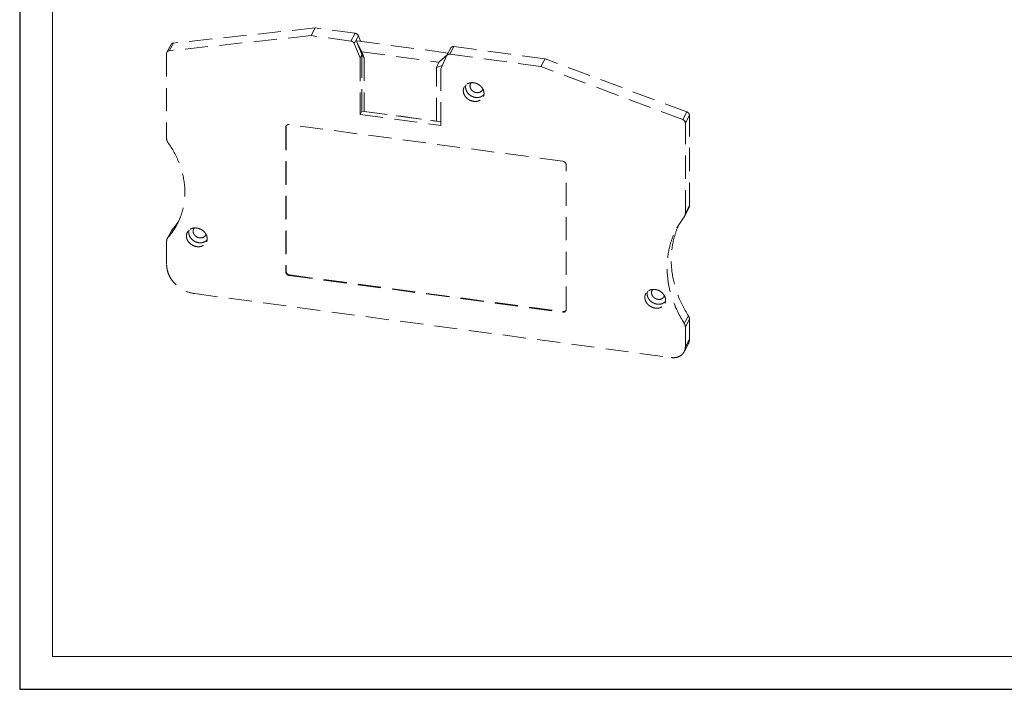
# Model space of a CAD drawing. Units: millimetres. Extents: x 148 to 1251, y 0 to 269.
# Drawn here: x 427 to 563, y 0 to 92 of the extents above; entities that cross this region are included whole.
import ezdxf

# ---------------------------------------------------------------- set-up
doc = ezdxf.new("R2010")
doc.units = ezdxf.units.MM
doc.linetypes.add('DASHED2', pattern=[9.525, 6.35, -3.175])
for name, color, linetype in [('细实线层', 7, 'Continuous'), ('虚线层', 2, 'DASHED2'), ('轮廓线层', 3, 'Continuous')]:
    doc.layers.add(name, color=color, linetype=linetype)

msp = doc.modelspace()

# ---------------------------------------------------------------- linework, layer by layer
at = {"layer": '细实线层', "linetype": 'Continuous'}
for p, q in [((427.183, 268.71), (427.183, 0)), ((427.183, 0), (807.177, 0))]:
    msp.add_line(p, q, dxfattribs=at)
at = {"layer": '虚线层', "lineweight": 15, "ltscale": 0.5}
for p, q in [((467.904, 91.064), (448.364, 88.988)), ((467.904, 91.064), (467.334, 90.002)), ((473.406, 90.327), (467.904, 91.064)), ((467.334, 90.002), (447.794, 87.926)), ((472.837, 89.265), (467.334, 90.002)), ((472.837, 89.265), (473.406, 90.327)), ((473.288, 88.926), (473.857, 89.989)), ((474.167, 89.223), (473.857, 89.989)), ((448.048, 88.789), (447.479, 87.727)), ((448.364, 88.988), (447.794, 87.926)), ((474.096, 86.931), (473.288, 88.926)), ((486.218, 87.608), (473.639, 89.294)), ((473.651, 89.096), (473.639, 89.294)), ((474.346, 87.764), (473.651, 89.096)), ((473.651, 89.096), (474.342, 87.39)), ((486.592, 88.305), (486.022, 87.242)), ((487.032, 88.502), (486.463, 87.439)), ((499.586, 86.82), (487.032, 88.502)), ((447.479, 87.727), (447.436, 87.555)), ((447.436, 87.555), (447.436, 75.803)), ((474.096, 86.931), (474.342, 87.39)), ((474.096, 86.931), (474.096, 79.137)), ((474.342, 87.39), (474.675, 86.95)), ((474.342, 87.39), (474.342, 79.596)), ((474.346, 87.764), (484.954, 86.342)), ((474.346, 87.764), (474.675, 86.95)), ((474.675, 86.95), (474.675, 79.579)), ((486.098, 87.384), (484.954, 86.342)), ((486.012, 87.222), (485.204, 85.443)), ((486.023, 87.243), (486.012, 87.222)), ((499.017, 85.757), (486.463, 87.439)), ((484.954, 86.342), (484.624, 85.617)), ((485.405, 85.886), (484.624, 85.617)), ((484.624, 78.246), (484.624, 85.617)), ((499.586, 86.82), (499.017, 85.757)), ((518.557, 78.445), (499.017, 85.757)), ((519.126, 79.508), (499.586, 86.82)), ((485.204, 77.649), (485.204, 85.443)), ((474.096, 79.137), (474.342, 79.596)), ((474.096, 79.137), (485.204, 77.649)), ((474.342, 79.596), (474.675, 79.579)), ((474.342, 79.596), (485.204, 78.14)), ((474.675, 79.579), (484.624, 78.246)), ((519.126, 79.508), (518.557, 78.445)), ((519.484, 79.041), (518.915, 77.979)), ((519.484, 66.604), (519.484, 79.041)), ((463.857, 77.391), (463.896, 77.463)), ((463.857, 77.391), (463.857, 57.472)), ((463.896, 77.463), (463.896, 57.545)), ((502.011, 72.712), (464.34, 77.759)), ((485.204, 78.149), (484.624, 78.246)), ((518.915, 65.542), (518.915, 77.979)), ((502.494, 52.296), (502.494, 72.214)), ((519.484, 66.604), (518.915, 65.542)), ((517.754, 63.537), (518.83, 65.199)), ((519.4, 66.261), (518.83, 65.199)), ((448.09, 63.133), (447.598, 62.215)), ((448.185, 63.269), (447.616, 62.206)), ((448.185, 63.269), (448.09, 63.133)), ((447.436, 61.728), (447.436, 58.46)), ((447.616, 62.206), (447.521, 62.07)), ((463.857, 57.472), (463.896, 57.545)), ((464.34, 56.975), (464.379, 57.047)), ((464.379, 57.047), (502.05, 52)), ((464.34, 56.975), (502.011, 51.928)), ((451.3, 54.478), (516.983, 45.678)), ((502.011, 51.928), (502.05, 52)), ((519.336, 51.435), (518.767, 50.372)), ((519.484, 50.954), (518.915, 49.892)), ((519.484, 48.214), (519.484, 50.954)), ((518.915, 47.151), (518.915, 49.892)), ((519.315, 47.528), (518.746, 46.466)), ((519.484, 48.214), (518.915, 47.151))]:
    msp.add_line(p, q, dxfattribs=at)
for centre, radius, start, end in [((464.211, 77.395), 0.354, 138.55821, 151.79122), ((441.28, 69.414), 9.244, 318.33159, 324.28493), ((440.805, 68.284), 9.127, 324.74309, 331.79609), ((441.347, 69.365), 9.161, 324.29015, 327.87682), ((528.211, 59.305), 11.216, 155.67772, 157.92427), ((440.712, 68.35), 9.241, 318.33124, 324.73944), ((502.141, 52.291), 0.353, 331.88187, 344.76641)]:
    msp.add_arc(centre, radius, start, end, dxfattribs=at)
for points, knots in [([(473.406, 90.327), (473.504, 90.314), (473.692, 90.237), (473.821, 90.078), (473.857, 89.989)], [0, 0, 0, 0, 0.5077862, 1, 1, 1, 1]), ([(448.364, 88.988), (448.298, 88.981), (448.171, 88.941), (448.077, 88.844), (448.048, 88.789)], [0, 0, 0, 0, 0.516369, 1, 1, 1, 1]), ([(473.288, 88.926), (473.252, 89.015), (473.123, 89.174), (472.935, 89.252), (472.837, 89.265)], [0, 0, 0, 0, 0.4922138, 1, 1, 1, 1]), ([(486.592, 88.305), (486.611, 88.341), (486.662, 88.406), (486.807, 88.499), (486.945, 88.513), (487.032, 88.502)], [0, 0, 0, 0, 0.2363393, 0.480127, 1, 1, 1, 1]), ([(447.794, 87.926), (447.728, 87.919), (447.601, 87.879), (447.508, 87.782), (447.479, 87.727)], [0, 0, 0, 0, 0.516369, 1, 1, 1, 1]), ([(486.463, 87.439), (486.375, 87.451), (486.238, 87.436), (486.093, 87.344), (486.041, 87.278), (486.022, 87.243)], [0, 0, 0, 0, 0.519873, 0.7636607, 1, 1, 1, 1]), ([(488.492, 83.02), (488.435, 82.934), (488.345, 82.743), (488.316, 82.533), (488.316, 82.428)], [0, 0, 0, 0, 0.4957231, 1, 1, 1, 1]), ([(491.172, 82.045), (491.172, 82.189), (491.115, 82.488), (490.886, 82.89), (490.539, 83.221), (490.109, 83.449), (489.64, 83.551), (489.179, 83.514), (488.773, 83.338), (488.568, 83.134), (488.492, 83.02)], [0, 0, 0, 0, 0.1190139, 0.2450889, 0.3767812, 0.5105239, 0.6420797, 0.7679376, 0.8867192, 1, 1, 1, 1]), ([(488.633, 82.916), (488.633, 82.942), (488.637, 83.044), (488.655, 83.145), (488.677, 83.218)], [0, 0, 0, 0, 0.2526684, 1, 1, 1, 1]), ([(490.992, 81.737), (490.896, 81.661), (490.669, 81.54), (490.283, 81.468), (489.876, 81.504), (489.481, 81.644), (489.131, 81.876), (488.855, 82.182), (488.677, 82.536), (488.633, 82.792), (488.633, 82.916)], [0, 0, 0, 0, 0.1160177, 0.2382269, 0.3662464, 0.4978794, 0.6299048, 0.7589983, 0.8826432, 1, 1, 1, 1]), ([(489.238, 83.081), (489.238, 83.16), (489.264, 83.318), (489.346, 83.456), (489.396, 83.515)], [0, 0, 0, 0, 0.5036682, 1, 1, 1, 1]), ([(491.003, 82.662), (490.978, 82.572), (490.888, 82.397), (490.65, 82.216), (490.348, 82.136), (490.022, 82.163), (489.712, 82.29), (489.455, 82.502), (489.282, 82.774), (489.238, 82.981), (489.238, 83.081)], [0, 0, 0, 0, 0.1130195, 0.2288802, 0.3519131, 0.4824337, 0.617183, 0.7511046, 0.8794604, 1, 1, 1, 1]), ([(488.316, 82.428), (488.316, 82.275), (488.38, 81.957), (488.637, 81.536), (489.021, 81.199), (489.49, 80.984), (489.991, 80.916), (490.467, 81.005), (490.861, 81.246), (491.034, 81.495), (491.09, 81.628)], [0, 0, 0, 0, 0.1199573, 0.2474216, 0.3805035, 0.5149491, 0.6460252, 0.7702788, 0.8872311, 1, 1, 1, 1]), ([(491.15, 81.889), (491.115, 81.847), (491.063, 81.795), (491.007, 81.748), (490.992, 81.737)], [0, 0, 0, 0, 0.7479486, 1, 1, 1, 1]), ([(491.09, 81.628), (491.103, 81.661), (491.152, 81.795), (491.172, 81.938), (491.172, 82.045)], [0, 0, 0, 0, 0.247914, 1, 1, 1, 1]), ([(519.484, 79.041), (519.484, 79.14), (519.403, 79.346), (519.226, 79.47), (519.126, 79.508)], [0, 0, 0, 0, 0.479092, 1, 1, 1, 1]), ([(463.899, 77.562), (463.878, 77.523), (463.86, 77.465), (463.857, 77.406), (463.857, 77.391)], [0, 0, 0, 0, 0.7457401, 1, 1, 1, 1]), ([(464.34, 77.759), (464.266, 77.769), (464.119, 77.76), (463.991, 77.68), (463.946, 77.629)], [0, 0, 0, 0, 0.5205778, 1, 1, 1, 1]), ([(518.915, 77.979), (518.915, 78.077), (518.834, 78.283), (518.657, 78.408), (518.557, 78.445)], [0, 0, 0, 0, 0.479092, 1, 1, 1, 1]), ([(447.436, 75.803), (447.436, 75.712), (447.47, 75.523), (447.559, 75.355), (447.616, 75.277)], [0, 0, 0, 0, 0.4863626, 1, 1, 1, 1]), ([(447.616, 75.277), (448.234, 74.417), (449.254, 72.587), (449.9, 70.075), (449.978, 68.087), (449.822, 66.642), (449.454, 65.257), (449.072, 64.386), (448.849, 63.97)], [0, 0, 0, 0, 0.2654561, 0.519073, 0.6420042, 0.7626933, 0.8817666, 1, 1, 1, 1]), ([(502.494, 72.214), (502.494, 72.273), (502.466, 72.394), (502.358, 72.549), (502.201, 72.664), (502.075, 72.704), (502.011, 72.712)], [0, 0, 0, 0, 0.2330441, 0.4821701, 0.7414838, 1, 1, 1, 1]), ([(519.4, 66.262), (519.428, 66.313), (519.47, 66.426), (519.484, 66.545), (519.484, 66.604)], [0, 0, 0, 0, 0.4955271, 1, 1, 1, 1]), ([(518.83, 65.199), (518.858, 65.251), (518.901, 65.363), (518.915, 65.482), (518.915, 65.542)], [0, 0, 0, 0, 0.4955271, 1, 1, 1, 1]), ([(450.338, 63.017), (450.28, 62.931), (450.191, 62.739), (450.162, 62.53), (450.162, 62.425)], [0, 0, 0, 0, 0.4957231, 1, 1, 1, 1]), ([(450.162, 62.425), (450.162, 62.272), (450.226, 61.954), (450.483, 61.533), (450.867, 61.196), (451.336, 60.981), (451.837, 60.913), (452.313, 61.002), (452.707, 61.243), (452.88, 61.492), (452.936, 61.625)], [0, 0, 0, 0, 0.1199573, 0.2474216, 0.3805035, 0.5149491, 0.6460252, 0.7702788, 0.8872311, 1, 1, 1, 1]), ([(453.018, 62.042), (453.018, 62.186), (452.961, 62.485), (452.732, 62.887), (452.385, 63.218), (451.955, 63.446), (451.486, 63.548), (451.025, 63.51), (450.619, 63.335), (450.414, 63.131), (450.338, 63.017)], [0, 0, 0, 0, 0.1190139, 0.2450889, 0.3767812, 0.5105239, 0.6420797, 0.7679376, 0.8867192, 1, 1, 1, 1]), ([(450.479, 62.913), (450.479, 62.939), (450.483, 63.041), (450.501, 63.142), (450.522, 63.215)], [0, 0, 0, 0, 0.2526684, 1, 1, 1, 1]), ([(452.838, 61.734), (452.742, 61.658), (452.515, 61.537), (452.129, 61.465), (451.722, 61.501), (451.327, 61.641), (450.977, 61.873), (450.701, 62.179), (450.523, 62.533), (450.479, 62.789), (450.479, 62.913)], [0, 0, 0, 0, 0.1160177, 0.2382269, 0.3662464, 0.4978794, 0.6299048, 0.7589983, 0.8826432, 1, 1, 1, 1]), ([(451.084, 63.078), (451.084, 63.156), (451.11, 63.315), (451.192, 63.453), (451.242, 63.512)], [0, 0, 0, 0, 0.5036682, 1, 1, 1, 1]), ([(452.848, 62.659), (452.824, 62.569), (452.734, 62.394), (452.495, 62.213), (452.194, 62.133), (451.868, 62.16), (451.558, 62.287), (451.301, 62.499), (451.128, 62.771), (451.084, 62.978), (451.084, 63.078)], [0, 0, 0, 0, 0.1130195, 0.2288802, 0.3519131, 0.4824337, 0.617183, 0.7511046, 0.8794604, 1, 1, 1, 1]), ([(518.767, 50.372), (518.11, 51.399), (517.041, 53.56), (516.409, 56.48), (516.386, 58.778), (516.601, 60.446), (517.047, 62.046), (517.495, 63.055), (517.754, 63.537)], [0, 0, 0, 0, 0.26447, 0.5176649, 0.6406889, 0.7616708, 0.8811903, 1, 1, 1, 1]), ([(519.336, 51.435), (518.738, 52.37), (517.744, 54.331), (517.079, 56.973), (516.941, 59.072), (517.031, 60.608), (517.314, 62.101), (517.63, 63.058), (517.817, 63.521)], [0, 0, 0, 0, 0.263665, 0.5171132, 0.6404529, 0.7617504, 0.8814203, 1, 1, 1, 1]), ([(447.521, 62.07), (447.493, 62.019), (447.45, 61.906), (447.436, 61.787), (447.436, 61.728)], [0, 0, 0, 0, 0.4955148, 1, 1, 1, 1]), ([(452.996, 61.886), (452.961, 61.844), (452.909, 61.792), (452.853, 61.745), (452.838, 61.734)], [0, 0, 0, 0, 0.7479486, 1, 1, 1, 1]), ([(452.936, 61.625), (452.949, 61.657), (452.998, 61.791), (453.018, 61.935), (453.018, 62.042)], [0, 0, 0, 0, 0.247914, 1, 1, 1, 1]), ([(447.436, 58.46), (447.436, 58.23), (447.489, 57.761), (447.712, 57.078), (448.073, 56.429), (448.721, 55.638), (449.781, 54.865), (450.788, 54.547), (451.3, 54.478)], [0, 0, 0, 0, 0.1148101, 0.2337398, 0.3567168, 0.4833221, 0.742073, 1, 1, 1, 1]), ([(463.857, 57.472), (463.857, 57.414), (463.885, 57.293), (463.993, 57.138), (464.15, 57.023), (464.276, 56.983), (464.34, 56.975)], [0, 0, 0, 0, 0.2330441, 0.4821701, 0.7414838, 1, 1, 1, 1]), ([(463.896, 57.545), (463.896, 57.487), (463.924, 57.365), (464.031, 57.21), (464.189, 57.095), (464.315, 57.056), (464.379, 57.047)], [0, 0, 0, 0, 0.2330153, 0.482167, 0.7415157, 1, 1, 1, 1]), ([(513.509, 54.554), (513.452, 54.468), (513.362, 54.276), (513.333, 54.066), (513.333, 53.961)], [0, 0, 0, 0, 0.4957231, 1, 1, 1, 1]), ([(516.19, 53.579), (516.19, 53.723), (516.133, 54.021), (515.903, 54.423), (515.556, 54.755), (515.126, 54.983), (514.657, 55.084), (514.196, 55.047), (513.791, 54.872), (513.585, 54.668), (513.509, 54.554)], [0, 0, 0, 0, 0.1190139, 0.2450889, 0.3767812, 0.5105239, 0.6420797, 0.7679376, 0.8867192, 1, 1, 1, 1]), ([(513.651, 54.45), (513.651, 54.476), (513.654, 54.577), (513.672, 54.679), (513.694, 54.752)], [0, 0, 0, 0, 0.2526684, 1, 1, 1, 1]), ([(516.01, 53.27), (515.913, 53.195), (515.686, 53.073), (515.3, 53.001), (514.893, 53.038), (514.499, 53.178), (514.149, 53.41), (513.873, 53.716), (513.694, 54.07), (513.651, 54.326), (513.651, 54.45)], [0, 0, 0, 0, 0.1160177, 0.2382269, 0.3662464, 0.4978794, 0.6299048, 0.7589983, 0.8826432, 1, 1, 1, 1]), ([(514.256, 54.614), (514.256, 54.693), (514.282, 54.851), (514.363, 54.989), (514.414, 55.048)], [0, 0, 0, 0, 0.5036682, 1, 1, 1, 1]), ([(516.02, 54.195), (515.996, 54.105), (515.905, 53.931), (515.667, 53.75), (515.365, 53.67), (515.04, 53.696), (514.73, 53.823), (514.472, 54.036), (514.299, 54.307), (514.256, 54.515), (514.256, 54.614)], [0, 0, 0, 0, 0.1130195, 0.2288802, 0.3519131, 0.4824337, 0.617183, 0.7511046, 0.8794604, 1, 1, 1, 1]), ([(513.333, 53.961), (513.333, 53.808), (513.398, 53.491), (513.654, 53.069), (514.039, 52.732), (514.508, 52.518), (515.008, 52.449), (515.484, 52.538), (515.879, 52.78), (516.052, 53.029), (516.107, 53.162)], [0, 0, 0, 0, 0.1199573, 0.2474216, 0.3805035, 0.5149491, 0.6460252, 0.7702788, 0.8872311, 1, 1, 1, 1]), ([(516.168, 53.423), (516.133, 53.381), (516.081, 53.328), (516.024, 53.282), (516.01, 53.27)], [0, 0, 0, 0, 0.7479486, 1, 1, 1, 1]), ([(516.107, 53.162), (516.121, 53.194), (516.169, 53.328), (516.19, 53.472), (516.19, 53.579)], [0, 0, 0, 0, 0.247914, 1, 1, 1, 1]), ([(502.011, 51.928), (502.099, 51.916), (502.236, 51.931), (502.381, 52.024), (502.433, 52.089), (502.452, 52.125)], [0, 0, 0, 0, 0.5199701, 0.7638075, 1, 1, 1, 1]), ([(502.05, 52), (502.111, 51.992), (502.233, 51.996), (502.346, 52.046), (502.391, 52.081)], [0, 0, 0, 0, 0.5170505, 1, 1, 1, 1]), ([(502.391, 52.081), (502.4, 52.088), (502.432, 52.114), (502.46, 52.147), (502.477, 52.173)], [0, 0, 0, 0, 0.253049, 1, 1, 1, 1]), ([(518.915, 49.892), (518.915, 49.974), (518.887, 50.144), (518.814, 50.299), (518.767, 50.372)], [0, 0, 0, 0, 0.4876002, 1, 1, 1, 1]), ([(519.484, 50.954), (519.484, 51.037), (519.457, 51.207), (519.383, 51.362), (519.336, 51.435)], [0, 0, 0, 0, 0.4876002, 1, 1, 1, 1]), ([(519.315, 47.529), (519.371, 47.632), (519.456, 47.856), (519.484, 48.094), (519.484, 48.214)], [0, 0, 0, 0, 0.4959087, 1, 1, 1, 1]), ([(516.983, 45.678), (517.164, 45.654), (517.525, 45.65), (518.036, 45.788), (518.464, 46.062), (518.67, 46.325), (518.746, 46.466)], [0, 0, 0, 0, 0.2674412, 0.5223479, 0.7649775, 1, 1, 1, 1]), ([(518.746, 46.466), (518.802, 46.57), (518.887, 46.794), (518.915, 47.032), (518.915, 47.151)], [0, 0, 0, 0, 0.4959087, 1, 1, 1, 1])]:
    msp.add_open_spline(points, degree=3, knots=knots, dxfattribs=at)
for points in [[(463.909, 77.561), (463.9, 77.529), (463.896, 77.496), (463.896, 77.463)], [(502.481, 52.198), (502.49, 52.23), (502.494, 52.263), (502.494, 52.296)]]:
    msp.add_open_spline(points, degree=3, dxfattribs=at)
at = {"layer": '轮廓线层', "lineweight": 15}
for q in [(431.707, 264.186), (802.653, 4.524)]:
    msp.add_line((431.707, 4.524), q, dxfattribs=at)

doc.saveas('drawing.dxf')
